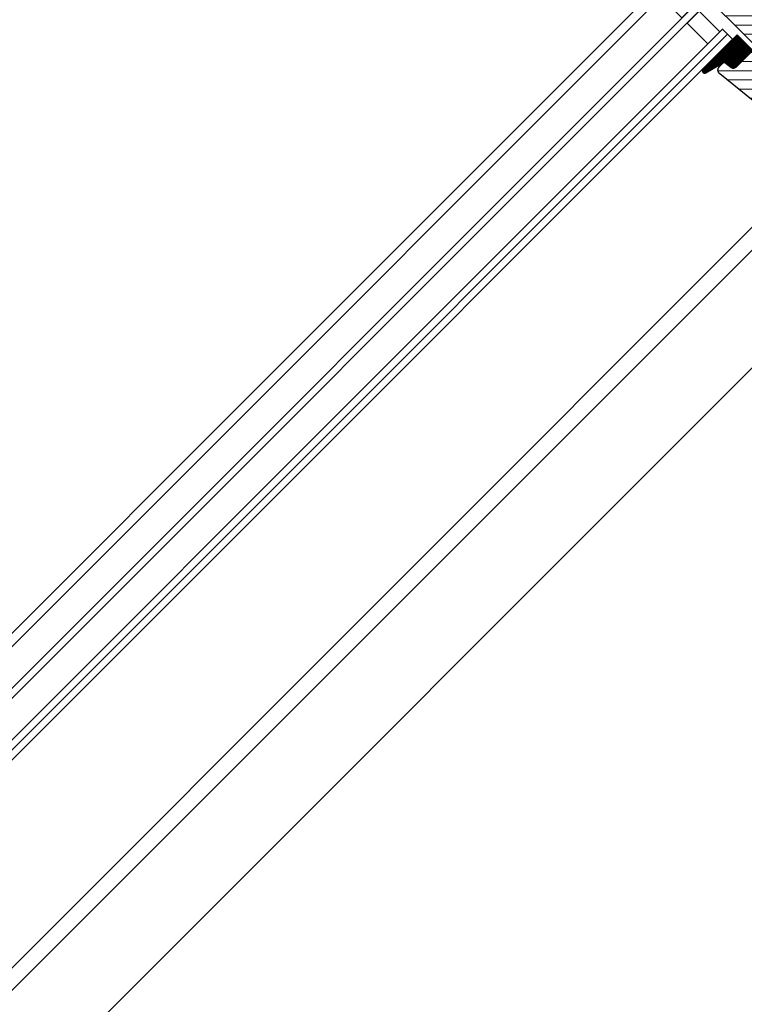
# Model space of a CAD drawing. Extents: x 16 to 3089, y -120 to 2034.
# Drawn here: x 2555 to 2853, y 1301 to 1705 of the extents above; entities that cross this region are included whole.
import ezdxf

# ---------------------------------------------------------------- set-up
doc = ezdxf.new("R2010")
doc.units = 0
doc.header["$LTSCALE"] = 10
doc.header["$MEASUREMENT"] = 0
doc.layers.get('0').update_dxf_attribs({"linetype": 'CONTINUOUS'})
for name, color, linetype in [('VELUX-STANDARD EINBAU', 10, 'CONTINUOUS'), ('VELUX-VERTIEFTER EINBAU', 160, 'CONTINUOUS'), ('VELUX_ABDECKBLECH', 4, 'CONTINUOUS'), ('VELUX_FENSTERGLAS', 7, 'CONTINUOUS'), ('VELUX_FENSTERRAHMEN', 2, 'CONTINUOUS')]:
    doc.layers.add(name, color=color, linetype=linetype)
doc.layers.add('VELUX_DICHTUNGEN', color=254, linetype='CONTINUOUS', lineweight=5)
doc.layers.add('VELUX_SCHRAFFUR', color=252, linetype='CONTINUOUS', lineweight=5)
pattern_1 = [(45, (-1402.792975269709, -1009.208750446799), (-0.1767766952966369, 0.1767766952966369), [])]

# ---------------------------------------------------------------- blocks, each defined once
blk = doc.blocks.new('GGL O')
at = {"layer": 'VELUX_DICHTUNGEN'}
h = blk.add_hatch(dxfattribs=at)
h.set_pattern_fill('ANSI31', color=256, scale=2, style=0)
h.set_pattern_definition(pattern_1)
h.paths.add_polyline_path([(-9, -31.80000000000064), (-13, -31.80000000000018), (-13, -38.58126525171151), (-9.785880273556321, -48.14525091833331, 0.8497457328401369), (-8.811928442493809, -47.98597235156217), (-11.34017918629797, -37.25226999217989, -0.5578057302503177), (-10.66384447768127, -36.73598961580367), (-9, -37.37300557935669)])
h = blk.add_hatch(dxfattribs=at)
h.set_pattern_fill('ANSI31', color=256, scale=2, style=0)
h.set_pattern_definition(pattern_1)
h.paths.add_polyline_path([(3.927323927618088, -39.93611730196881), (5.050228583374519, -39.94094684460378, 0.7811783471211712), (5.056679929811251, -38.44096071795821), (3.864181481112609, -38.43583185677653, 0.3304123723952301), (0.5440119049590049, -41.3245585541331), (-0.9579601925925089, -50.29998989105298), (2.242038115749892, -50.30000000000064), (3.30860327933351, -44.54532934235294), (1.525897365791934, -44.54532934235294), (2.01634506388912, -41.61452946544383, 0.0037759808486831), (2.008983306000112, -41.64682985929087), (2.023440307264536, -41.572129962924), (2.016345063889122, -41.61452946544382, -0.3194792302049478)])
h = blk.add_hatch(dxfattribs=at)
h.set_pattern_fill('ANSI31', color=256, scale=2, style=0)
h.set_pattern_definition(pattern_1)
edge = h.paths.add_edge_path()
edge.add_line((12.17495185295865, -45.59378856386365), (12.59441413486479, -45.78054520417277))
edge.add_arc((12.47239314194257, -46.05460884146578), 0.3000000000000127, -7.7500000000085265, 66.00000000006952, ccw=False)
edge.add_line((12.76965291115857, -46.09506412054793), (12.35836194108788, -49.11717301752492))
edge.add_line((12.35836194108788, -49.11717301752492), (12.35663457272426, -49.12287462992845))
edge.add_line((12.35663457272403, -49.12287462992845), (12.35404446598363, -49.13142624118586))
edge.add_line((12.35404446598386, -49.13142624118586), (12.35131655043733, -49.14043528697766))
edge.add_arc((12.064321286025, -49.05306413495987), 0.2999999999999985, 260.5000000000217, 343.06796169032964, ccw=False)
edge.add_line((12.01480700426691, -49.34894981542107), (11.028850951295, -49.18395735707713))
edge.add_line((11.02885095129477, -49.18395735707713), (6.405072625151433, -83.15883799863082))
edge.add_line((6.40507262515166, -83.15883799863082), (9.873103266005728, -83.6308162545888))
edge.add_line((9.873103266005728, -83.6308162545888), (14.99743861640718, -45.97791215388702))
edge.add_line((14.99743861640718, -45.97791215388702), (12.17495185295888, -45.59378856386365))
h = blk.add_hatch(dxfattribs=at)
h.set_pattern_fill('ANSI31', color=256, scale=2, style=0)
h.set_pattern_definition(pattern_1)
edge = h.paths.add_edge_path()
edge.add_arc((-103.3, -66.09999999999994), 0.3500000000001648, 4.6527e-12, 165.8883249857776)
edge.add_line((-103.6394378240202, -66.01466557772778), (-103.9409467063028, -67.21398838556661))
edge.add_arc((-103.6499999999999, -67.28713217608517), 0.2999999999998986, 165.8883249858517, 180.0000000000841)
edge.add_line((-103.9499999999998, -67.2871321760856), (-103.9499999999998, -70.29999999999995))
edge.add_arc((-102.4499999999998, -70.29999999999995), 1.5, 180, 270)
edge.add_line((-102.4499999999998, -71.79999999999995), (-102, -71.79999999999995))
edge.add_arc((-102, -72.29999999999995), 0.5, 0, 90, ccw=False)
edge.add_line((-101.5, -72.29999999999995), (-101.5, -73.60000000000014))
edge.add_arc((-101.9999999999999, -73.60000000000002), 0.4999999999998864, 269.999999999987, 359.999999999987, ccw=False)
edge.add_line((-102, -74.09999999999991), (-105.5999999999999, -74.09999999999968))
edge.add_arc((-105.5999999999999, -75.59999999999968), 1.5, 90, 180)
edge.add_line((-107.0999999999999, -75.59999999999968), (-107.0999999999999, -77.41286782391421))
edge.add_arc((-106.8, -77.41286782391465), 0.2999999999998977, 179.9999999999158, 194.1116750141483)
edge.add_line((-107.0909467063029, -77.48601161443321), (-106.7894378240198, -78.68533442227204))
edge.add_arc((-106.4499999999998, -78.59999999999987), 0.3499999999999347, 194.1116750142337, 359.999999999993)
edge.add_line((-106.0999999999999, -78.59999999999991), (-106.0999999999999, -75.59999999999968))
edge.add_arc((-105.5999999999999, -75.59999999999968), 0.5, 90, 180, ccw=False)
edge.add_line((-105.5999999999999, -75.09999999999968), (-101.9499999999998, -75.09999999999968))
edge.add_arc((-101.9499999999999, -76.0999999999998), 1.000000000000113, -6.480149750132114e-12, 89.99999999999352, ccw=False)
edge.add_line((-100.9499999999998, -76.09999999999991), (-100.9499999999998, -90.20000000000005))
edge.add_arc((-100.4499999999998, -90.20000000000005), 0.5, 180, 360)
edge.add_line((-99.94999999999983, -90.20000000000005), (-99.95000000000027, -76.2375930223468))
edge.add_arc((-99.45000000000005, -76.23759302234697), 0.5000000000002274, 74.99999999998539, 179.9999999999805, ccw=False)
edge.add_line((-99.3205904774486, -75.75463010920225), (-98.14118095489766, -76.07065193831545))
edge.add_arc((-98.40000000000018, -77.0365777646046), 1.000000000000074, 3.183231456205249e-12, 75.00000000000239, ccw=False)
edge.add_line((-97.40000000000009, -77.03657776460454), (-97.40000000000009, -80))
edge.add_arc((-96.9000000000001, -80), 0.5, 180, 360)
edge.add_line((-96.40000000000009, -80), (-96.40000000000009, -74.99461967078355))
edge.add_arc((-96.9000000000001, -74.99461967078378), 0.5, 2.60551e-11, 75.00000000000556)
edge.add_line((-96.77059047744888, -74.51165675763923), (-97.5223542864692, -74.31022225211314))
edge.add_arc((-97.6, -74.59999999999992), 0.3000000000000938, 74.99999999999348, 179.9999999999945)
edge.add_line((-97.90000000000009, -74.59999999999991), (-97.90000000000009, -74.70903238814753))
edge.add_arc((-98.20000000000022, -74.70903238814749), 0.3000000000001108, 254.99999999999682, 359.99999999999187, ccw=False)
edge.add_line((-98.277645713531, -74.99881013603431), (-100.1294095225512, -74.50263151883405))
edge.add_arc((-99.99999999999996, -74.01966860568947), 0.500000000000039, 180.0000000000033, 255.0000000000017, ccw=False)
edge.add_line((-100.5, -74.0196686056895), (-100.5, -72.18033139431031))
edge.add_arc((-100.0013731175635, -72.17927776414618), 0.4986279956288687, 104.8789305714285, 180.1210694285649, ccw=False)
edge.add_line((-100.1294095225512, -71.69736848116577), (-98.27764571353055, -71.20118986396572))
edge.add_arc((-98.19999999999997, -71.49096761185238), 0.2999999999998803, -2.4385826691286638e-11, 104.9999999999697, ccw=False)
edge.add_line((-97.90000000000009, -71.49096761185251), (-97.90000000000009, -71.59999999999968))
edge.add_arc((-97.5999999999999, -71.59999999999977), 0.3000000000001819, 179.9999999999837, 284.9999999999852)
edge.add_line((-97.5223542864692, -71.88977774788668), (-96.77059047744842, -71.68834324236082))
edge.add_arc((-96.89999999999995, -71.2053803292165), 0.4999999999998618, 285.0000000000358, 360.000000000026)
edge.add_line((-96.40000000000009, -71.20538032921627), (-96.39999999999965, -70.3144127173639))
edge.add_arc((-96.89999999999995, -70.31441271736395), 0.5000000000003127, 6.5138e-12, 105.0000000000017)
edge.add_line((-97.0294095225513, -69.8314498042191), (-100.5805047891281, -70.7829629131445))
edge.add_arc((-100.7099143116793, -70.30000000000017), 0.4999999999997873, 269.99999999999676, 284.9999999999976, ccw=False)
edge.add_line((-100.7099143116793, -70.79999999999995), (-102.4499999999998, -70.79999999999995))
edge.add_arc((-102.4499999999998, -70.29999999999995), 0.5, 180, 270, ccw=False)
edge.add_line((-102.9499999999998, -70.29999999999995), (-102.9499999999998, -66.09999999999991))
h = blk.add_hatch(dxfattribs=at)
h.set_pattern_fill('ANSI31', color=256, scale=2, style=0)
h.set_pattern_definition(pattern_1)
edge = h.paths.add_edge_path(flags=16)
edge.add_arc((-94.55260819485792, -69.33162510173374), 0.3103263485702994, 270.64284277254205, 330.64284277254194, ccw=False)
edge.add_line((-94.54912649225025, -69.64193191822983), (-95.23422317852554, -69.97894139008304))
edge.add_arc((-95.14594307443751, -70.15840342847083), 0.2000000000002467, 116.1932740388498, 225.8862255004684)
edge.add_arc((-96.39889683311512, -71.45072957871824), 1.599999999999084, 1.7280399333685637e-11, 45.88622550052622, ccw=False)
edge.add_line((-94.79889683311602, -71.45072957871776), (-94.79889683311602, -71.480285787203))
edge.add_arc((-96.3988968331156, -71.48028578720354), 1.599999999999567, -67.82228357899652, 1.9326762412674725e-11, ccw=False)
edge.add_line((-95.79492776595406, -72.96191373169927), (-96.13367441976563, -73.10000001798085))
edge.add_line((-96.13367441976563, -73.10000001798085), (-95.79492776595453, -73.2380863042622))
edge.add_arc((-96.39889683311566, -74.71971424875815), 1.599999999999623, -3.126388037344441e-12, 67.82228357901289, ccw=False)
edge.add_line((-94.79889683311602, -74.71971424875824), (-94.79889683311602, -74.7492704572428))
edge.add_arc((-96.39889683311672, -74.74927045724235), 1.600000000000676, 314.11377449947537, 359.99999999998374, ccw=False)
edge.add_arc((-95.14594307443866, -76.04159660748967), 0.1999999999989125, 134.1137744996264, 185.0939955782257)
edge.add_line((-95.34515314959572, -76.05935459035618), (-95.33831640129074, -80.21770689189816))
edge.add_arc((-96.63831464430407, -80.21984421940996), 1.300000000002557, -30.000000000073385, 0.09419992387188358, ccw=False)
edge.add_line((-95.51248161938292, -80.8698442194127), (-96.3381824546691, -82.30000001798066))
edge.add_line((-96.3381824546691, -82.30000001798066), (-96.3381824546691, -84.2851441773314))
edge.add_arc((-95.73818245466894, -84.28514417733128), 0.6000000000001507, 180.0000000000122, 262.2222698617926)
edge.add_line((-95.8193807402281, -84.87962448686426), (-95.20844621001741, -84.96307020516065))
edge.add_arc((-93.91190502465562, -85.05783810405032), 1.299999999999752, 170.0000000000943, 175.8195220554367, ccw=False)
edge.add_line((-95.19215510357161, -84.83209547308547), (-94.41210645880255, -80.40821977558925))
edge.add_arc((-93.13185637988711, -80.63396240655565), 1.299999999999472, 61.570270610055275, 170.0000000000235, ccw=False)
edge.add_arc((-91.68686631988469, -77.96482038461224), 1.735179633368214, 241.5702706100729, 265.1038252540845)
edge.add_line((-91.83496460203015, -79.6936683417448), (-90.38601648187432, -79.19717097049397))
edge.add_line((-90.38601648187432, -79.19717097049397), (-89.81707156298762, -78.73042362406864))
edge.add_line((-89.81707156298762, -78.73042362406864), (-89.80427678705927, -78.70333837150702))
edge.add_line((-89.80427678705927, -78.70333837150702), (-89.78985878886716, -78.62585700260047))
edge.add_line((-89.78985878886716, -78.62585700260047), (-89.80571137280639, -78.49423347183188))
edge.add_line((-89.80571137280639, -78.49423347183188), (-90.00458310314707, -78.16995527292465))
edge.add_line((-90.00458310314707, -78.16995527292465), (-90.21729415104619, -77.90791999547787))
edge.add_line((-90.21729415104619, -77.90791999547787), (-90.6899193712029, -77.56697152508491))
edge.add_line((-90.6899193712029, -77.56697152508491), (-91.4447212785335, -76.89236176721056))
edge.add_line((-91.4447212785335, -76.89236176721056), (-92.02050254180676, -75.99927180260693))
edge.add_line((-92.02050254180676, -75.99927180260693), (-92.3804877463026, -74.44150744129456))
edge.add_line((-92.3804877463026, -74.44150744129456), (-92.37660017347525, -73.99372175390931))
edge.add_line((-92.37660017347525, -73.99372175390931), (-92.1836488534318, -72.38125116253377))
edge.add_line((-92.1836488534318, -72.38125116253377), (-92.04723131386208, -70.84363219967008))
edge.add_line((-92.04723131386208, -70.84363219967008), (-91.89059278963123, -69.64369034973038))
edge.add_line((-91.89059278963123, -69.64369034973038), (-90.99901188800823, -68.51437143453518))
edge.add_arc((-90.62916524039287, -67.63310560451062), 0.9557279978744988, 247.2333470491398, 312.0403696939271)
edge.add_arc((-88.45767126386585, -65.1283183725076), 3.560755763907687, 222.6982997641907, 244.5259900681271, ccw=False)
edge.add_arc((-91.1239180466596, -67.58851360331553), 0.0671130981720975, 42.69829976410799, 107.2296450081402)
edge.add_arc((-94.89568105021415, -55.42619638396615), 12.66662776219824, 281.64929427108854, 287.22964500807166, ccw=False)
edge.add_line((-92.33802769919112, -67.83191555707708), (-92.85384788279816, -68.05688080883033))
edge.add_line((-92.85384788279816, -68.05688080883033), (-93.45227791181924, -68.59377714664105))
edge.add_line((-93.45227791181924, -68.59377714664105), (-93.92668176560392, -69.16526716771568))
edge.add_line((-93.92668176560392, -69.16526716771568), (-93.93316199427227, -69.1715856221224))
edge.add_arc((-94.21924752095207, -69.0910403444632), 0.2972077898185825, 284.27582480034596, 344.2758248003461, ccw=False)
edge.add_line((-94.14595901421988, -69.37907031705254), (-94.2203649032781, -69.45161871644268))
edge.add_line((-94.2203649032781, -69.45161871644268), (-94.28213375750101, -69.48376326707512))
edge = h.paths.add_edge_path()
edge.add_arc((-95.43192753312998, -67.84731153435386), 1.000000000000373, 296.1932740388532, 320.3033417208629, ccw=False)
edge.add_line((-94.99052701269011, -68.74462172629205), (-95.6756236989654, -69.08163119814526))
edge.add_arc((-95.14594307443777, -70.15840342847078), 1.200000000000069, 116.1932740388497, 225.8862255005027)
edge.add_arc((-96.39889683311597, -71.45072957871854), 0.5999999999999398, 3.12070369545836e-11, 45.88622550053782, ccw=False)
edge.add_line((-95.79889683311605, -71.45072957871821), (-95.79889683311605, -71.480285787203))
edge.add_arc((-96.39889683311588, -71.48028578720313), 0.5999999999998522, -67.8222835789959, 1.2221335055073723e-11, ccw=False)
edge.add_line((-96.1724084329303, -72.03589626638905), (-97.34594307443741, -72.51427454303096))
edge.add_line((-97.34594307443741, -72.51427454303096), (-98.45536685526076, -72.51691413006347))
edge.add_arc((-98.47280128397679, -72.31767547744984), 0.1999999999998727, 148.8753121000878, 275.00094328866027, ccw=False)
edge.add_line((-98.6440101716935, -72.21429503071658), (-98.13538184304343, -71.45195304863591))
edge.add_arc((-98.30659073076, -71.34857260190277), 0.1999999999997255, 328.8753121000989, 504.013856340143)
edge.add_line((-98.46842255475394, -71.23105468521476), (-99.23799731751205, -72.0171512151012))
edge.add_arc((-98.20000000000024, -73.10000003596141), 1.500000000000027, 133.7884935162085, 179.9999993131842)
edge.add_arc((-98.20000000000053, -73.09999999999971), 1.499999999999744, 180.0000006868201, 226.2115064837963)
edge.add_line((-99.23799731751205, -74.1828488208598), (-98.4684225547544, -74.96894535074648))
edge.add_arc((-98.30659073076, -74.85142743405845), 0.2000000000001151, 215.9861436597838, 391.1246878998304)
edge.add_line((-98.13538184304299, -74.74804698732532), (-98.64401017169394, -73.98570500524465))
edge.add_arc((-98.47280128397679, -73.88232455851164), 0.200000000000146, 84.99905671121599, 211.1246878997856, ccw=False)
edge.add_line((-98.45536685526031, -73.68308590589776), (-97.34594307443741, -73.68572549293026))
edge.add_line((-97.34594307443741, -73.68572549293026), (-96.17240843293075, -74.1641037695722))
edge.add_arc((-96.39889683311611, -74.71971424875844), 0.6000000000000748, 1.8985701899509877e-11, 67.8222835790279, ccw=False)
edge.add_line((-95.79889683311605, -74.71971424875824), (-95.79889683311605, -74.7492704572428))
edge.add_arc((-96.39889683311624, -74.74927045724259), 0.6000000000002075, 314.11377449947315, 359.99999999997965, ccw=False)
edge.add_arc((-95.145943074438, -76.04159660749029), 1.199999999999788, 134.1137744994957, 182.1348182381497)
edge.add_line((-96.3451102038025, -76.08629779149214), (-96.3383150497607, -80.21935098998529))
edge.add_arc((-96.63831464430162, -80.21984421941093), 0.2999999999999723, -30.000000000091973, 0.09419992384147235, ccw=False)
edge.add_line((-96.37850702316653, -80.36984421941133), (-97.21760531807513, -81.82320509873738))
edge.add_arc((-96.43818245466903, -82.27320509873734), 0.9000000000000616, 150.0000000000062, 180.0000000000063)
edge.add_line((-97.3381824546691, -82.27320509873744), (-97.3381824546691, -84.2851441773314))
edge.add_arc((-95.73818245466914, -84.28514417733159), 1.599999999999951, 179.9999999999928, 262.2222698617849)
edge.add_line((-95.95471121616038, -85.87042500275243), (-89.69213017731909, -86.72581219619633))
edge.add_arc((-89.63753098530793, -86.43082248750856), 0.2999999999999227, 259.5138810645874, 445.1550346420331)
edge.add_line((-89.61219302771359, -86.13189442274233), (-93.96474116822492, -85.3531486895936))
edge.add_arc((-93.9119050246557, -85.05783810405237), 0.2999999999999392, 169.9999999999943, 259.8561303754012, ccw=False)
edge.add_line((-94.2073473505593, -85.00574365075227), (-93.42729870579024, -80.58186795325628))
edge.add_arc((-93.13185637988676, -80.63396240655615), 0.2999999999997842, 61.57027061009609, 170.0000000000328, ccw=False)
edge.add_arc((-91.68686631988444, -77.96482038461231), 2.735179633368219, 241.5702706100681, 270.0000000000029)
edge.add_line((-91.6868663198843, -80.70000001798053), (-89.89121975417947, -80.08470276394746))
edge.add_line((-89.89121975417947, -80.08470276394746), (-89.18281931721685, -79.50354980312))
edge.add_arc((-89.81707156298793, -78.73042362406858), 1.000000000000159, 309.3645469721673, 334.71446396907)
edge.add_line((-88.91288115825728, -79.1575532437314), (-88.84482300442276, -79.01348098362837))
edge.add_line((-88.84482300442276, -79.01348098362837), (-88.77872669881117, -78.65828380783773))
edge.add_line((-88.77872669881117, -78.65828380783773), (-88.8396836797383, -78.15215981660754))
edge.add_line((-88.8396836797383, -78.15215981660754), (-88.90645986244726, -78.04773877505522))
edge.add_line((-88.90645986244726, -78.04773877505522), (-89.18661200932048, -77.59092556458766))
edge.add_line((-89.18661200932048, -77.59092556458766), (-89.52457485687864, -77.17459463396017))
edge.add_line((-89.52457485687864, -77.17459463396017), (-90.06249197481293, -76.78654505315922))
edge.add_line((-90.06249197481293, -76.78654505315922), (-90.67751679956108, -76.23686209120524))
edge.add_line((-90.67751679956108, -76.23686209120524), (-91.0854722972058, -75.60408540291883))
edge.add_line((-91.0854722972058, -75.60408540291883), (-91.3794971819134, -74.33175120413375))
edge.add_line((-91.3794971819134, -74.33175120413375), (-91.37711762222807, -74.05766430808944))
edge.add_line((-91.37711762222807, -74.05766430808944), (-91.18891392357045, -72.48486900819171))
edge.add_line((-91.18891392357045, -72.48486900819171), (-91.05296972276619, -70.95258524389442))
edge.add_line((-91.05296972276619, -70.95258524389442), (-90.93472416945905, -70.0467557956215))
edge.add_line((-90.93472416945905, -70.0467557956215), (-90.57255424955792, -69.58801409274906))
edge.add_arc((-90.62916524039241, -67.63310560451077), 1.955727997874288, 271.6587296290826, 330.3051319869747)
edge.add_arc((-89.69378150002322, -68.28098887743926), 0.828223696554356, 337.2001981813203, 432.568082342825)
edge.add_arc((-88.45767126386174, -65.12831837251031), 2.560755763909007, 222.698299764112, 247.30518482749181, ccw=False)
edge.add_arc((-91.12391804665987, -67.58851360331553), 1.067113098172172, 42.69829976410774, 107.2296450080768)
edge.add_arc((-94.89568105021556, -55.42619638396868), 11.6666277621961, 281.14725328937243, 287.22964500808047, ccw=False)
edge.add_line((-92.64015792803411, -66.87271632615852), (-93.40153236301421, -67.20477543684704))
edge.add_line((-93.40153236301421, -67.20477543684704), (-94.17477796905543, -67.89851190390027))
edge.add_line((-94.17477796905543, -67.89851190390027), (-94.662490723877, -68.48603447629921))
edge.add_line((-94.662490723877, -68.48603447629921), (-94.8128567769081, -68.63264674863603))
edge.add_line((-94.8128567769081, -68.63264674863603), (-95.6756236989654, -69.08163119814526))
h = blk.add_hatch(dxfattribs=at)
h.set_pattern_fill('ANSI31', color=256, scale=2, style=0)
h.set_pattern_definition(pattern_1)
edge = h.paths.add_edge_path()
edge.add_arc((-46.40000000000056, -97.7031893813372), 1.500000000000476, 275.9999999999982, 359.9999999999864)
edge.add_line((-44.90000000000009, -97.70318938133755), (-44.90000000000009, -88.01562648472668))
edge.add_line((-44.90000000000009, -88.01562648472668), (-53.89912429495189, -88.01562648472668))
edge.add_line((-53.89912429495189, -88.01562648472668), (-53.89984517949187, -108.1813577447855))
edge.add_arc((-52.88583328248081, -107.8473545949919), 1.067603967467324, 198.2312525006391, 337.4293997824795)
edge.add_line((-51.90000000000009, -108.2571240063751), (-49.6988673657388, -99.54939105151438))
edge.add_line((-49.6988673657388, -99.54939105151438), (-46.24320730509907, -99.19497222439009))
h = blk.add_hatch(dxfattribs=at)
h.set_pattern_fill('ANSI31', color=256, scale=2, style=0)
h.set_pattern_definition(pattern_1)
h.paths.add_polyline_path([(-94.44027510935346, -95.59469078149255, 0.2599237324859779), (-96.05269766990887, -96.86983580221045, 0.0163758351445708), (-96.1801595350953, -97.30365886448205, 0.4503934376722623), (-94.22214242385463, -99.78577182221466), (-90.90000000000055, -100.3614324575367), (-90.90000000000055, -95.12016395189471)])
at = {"layer": 'VELUX_SCHRAFFUR'}
h = blk.add_hatch(dxfattribs=at)
h.set_pattern_fill('ANSI31', color=256, scale=30, style=0)
h.set_pattern_definition([(45, (-1402.792975269709, -1009.208750446799), (-2.651650429449552, 2.651650429449553), [])])
h.paths.add_polyline_path([(-9, -31.80000000000018), (-9, -38.79999999999995, 0.4142135623730951), (-7.5, -40.30000000000041), (-3.15344979769452, -40.29999999999995, 0.3178372451958626), (-1.739236235320959, -39.30000000000007, -0.3178372451956802), (-0.3250226729487622, -38.30000000000041), (45.50000068545341, -38.30006599426292, 0.4141928990271386), (47, -36.80005550384545), (47, -30.00000000000023), (35, -30.00000000000034), (35, -17.50000000000023), (42, -17.50000000000034), (49.29999999999996, -7.074519550782724), (49.30000000000018, -2.000000000000113), (47.29999999999972, -3.411e-13), (30.89999999999964, -2.274e-13), (30.39999999999964, -0.5000000000003411), (30.39999999999987, -5.000000000000113), (28, -5.000000000000227), (28, -0.4999999999998864), (27.5, -3.411e-13), (-79.40000000000055, -2.274e-13, 0.4142135623730951), (-80.90000000000055, -1.500000000000227), (-80.90000000000055, -14.10000000000013, 0.4142135623730951), (-79.40000000000055, -15.60000000000013), (-63.2201031266759, -15.60000000000013, -0.3321711778512594), (-61.78187352437362, -16.67397698294439), (-60.01879716643452, -22.62602301705624, 0.3321711778512594), (-58.58056756413134, -23.70000000000004), (-28.69999999999982, -23.70000000000004, -0.4142135623730951), (-27.19999999999982, -25.20000000000005), (-27.19999999999982, -38.79999999999995, 0.4142135623730951), (-25.69999999999982, -40.29999999999995), (-15.60000000000036, -40.30000000000041, 0.198912367379658), (-14.53933982822036, -39.86066017177996), (-13.43933982822, -38.76066017178004, 0.198912367379658), (-13, -37.70000000000005), (-13, -31.80000000000041)])
h.paths.add_polyline_path([(24.47030539274465, -43.87433793891739, 0.1333932904727437), (23.44764690981083, -43.44910284040383, 0.1489792421086226), (17.46255098373308, -44.50412332431187), (15.25622591376304, -45.62830209732112), (10.35951029683906, -81.60868802557445), (10.24037119001173, -84.591381549836), (16.55616223812103, -86.85898065567096), (16.14792098017096, -88.13429838483842, 0.7052354786386358), (17.645268910514, -89.27762984198625, 0.0409384994493958), (25.16987608195541, -83.30072488721078, 0.1640745662553295), (31.84844562906346, -72.22189557025763, 0.0968642472464064), (31.9261075169934, -57.51532900577217, 0.1596307564850804)])
h = blk.add_hatch(dxfattribs=at)
h.set_pattern_fill('ANSI32', color=256, scale=20, style=0)
h.set_pattern_definition([(45, (-1388.258579052825, -989.4744010112713), (-5.303300858899105, 5.303300858899106), []), (45, (-1384.723045152826, -989.4744010112713), (-5.303300858899105, 5.303300858899106), [])])
h.paths.add_polyline_path([(12.01480700426691, -49.34894981542107), (5.14653217693869, -48.19959478592771, 0.4116598904954338), (4.571604497502494, -48.60591349786269), (4.065945499939545, -51.47364817766773, -0.3639702342662047), (3.081137746927262, -52.30000000000086), (-3.32045729946185, -52.30000000000086), (-3.487317881856597, -53.29711952210186), (-5.937962423443877, -67.94159384361205), (-6.433029828376675, -70.90000000000077), (7.716525427293161, -73.52246505729227), (6.916628027623575, -79.40000000000077), (6.600000000000363, -79.40000000000077, -0.4142135623730951), (6.300000000000181, -79.10000000000059), (6.300000000000181, -75.40000000000083, 0.414213562373095), (5.300000000000125, -74.40000000000077), (-2.799999999999727, -74.40000000000077), (-3.238763533554871, -76.65724269861364, -0.3590366865769449), (-3.533251688589276, -76.90000000000077), (-5, -76.90000000000077, -0.4142135623731535), (-5.300000000000181, -76.60000000000053), (-5.299999999999727, -74.40000000000077), (-11.50018177783455, -74.40000001652673, -0.4142135623732215), (-12.50000001652459, -73.40018177783669), (-12.49999999999954, -71.215175275516), (-9, -50.30000000000086), (-9, -48.37674165276588, -0.520692646337445), (-9.785880273556321, -48.14525091833331), (-13, -38.58126525171152), (-13, -31.80000000000018), (-9, -31.80000000000064), (-9, -37.37300557935669), (-10.66384447768127, -36.73598961580367, 0.5578057302503154), (-11.34017918629797, -37.25226999217989), (-9, -47.18751352563913), (-9, -43.10000000000082, -0.4142135623730839), (-8.700000000000056, -42.80000000000086), (-2.799999999999852, -42.80000000000064, -0.4142135623731064), (-2.5, -43.10000000000047), (-2.5, -44.00000000000068, 0.4142135623731303), (-2.199999999999782, -44.30000000000086), (-0.3082805420439914, -44.30000000000063, -0.4636543050348722), (-0.0123948615828491, -44.64951428175877), (-0.957961884250835, -50.30000000000064), (2.242038115749437, -50.30000000000064), (3.308603279333031, -44.54532934235307, -0.3615015149382297), (3.603579751602332, -44.30000000000063), (5.650492633736062, -44.30000000000086, 0.3615015149382013), (5.94546910600547, -44.05467065764836), (6.087467116951751, -43.28851795086873, -0.4850348129675738), (6.504464582143503, -43.06912497122355), (12.59441413486518, -45.78054520417284, -0.3333828078898378), (12.76965291115858, -46.09506412054763), (12.35836184577283, -49.11717371789041), (12.35749815572717, -49.12002415769371), (12.35231826339213, -49.13712747744307), (12.35145369068522, -49.13998353552215, -0.3771612546049571)])
at = {"layer": 'VELUX_SCHRAFFUR', "linetype": 'Continuous', "lineweight": 0}
h = blk.add_hatch(dxfattribs=at)
h.set_pattern_fill('AR-HBONE', color=256, scale=0.75, angle=90.00000000000018, style=0)
h.set_pattern_definition([(135.0000000000002, (-1388.258579052825, -989.4744010112713), (-4.242640687119284, -1.45e-14), [9, -3]), (225.0000000000002, (-1390.379899396575, -987.3530806675215), (-4.242640687119284, -1.45e-14), [9, -3])])
edge = h.paths.add_edge_path(flags=0)
edge.add_line((-94.40890398216287, -54.70000000000016), (-89.20000000000049, -54.70000000000016))
edge.add_line((-89.20000000000071, -54.70000000000016), (-89.20000000000071, -63.70000000000016))
edge.add_arc((-88.20000000000073, -63.70000000000016), 1, 180, 270.0000000000008)
edge.add_line((-88.20000000000073, -64.70000000000027), (-81.20000000000073, -64.70000000000027))
edge.add_line((-81.20000000000073, -64.70000000000027), (-35.44384057863795, -63.58745234489958))
edge.add_arc((-36.35044188006714, -64.00944059147355), 1, 24.96017758544993, 55.84560488137688)
edge.add_line((-35.78901699939343, -63.18191288597915), (-64.2000000000005, -43.90686912003684))
edge.add_arc((-77.9060453821271, -61.1157133573206), 21.99999999999999, 51.46430603726475, 150.2930611620881)
edge.add_arc((-94.40890398216287, -51.70000000000027), 3, 150.2930611620861, 270.0000000000008)
at = {"layer": 'VELUX_SCHRAFFUR'}
h = blk.add_hatch(dxfattribs=at)
h.set_pattern_fill('ANSI31', color=256, scale=30, style=0)
h.set_pattern_definition([(45, (-1388.258579052825, -989.4744010112713), (-2.651650429449552, 2.651650429449553), [])])
edge = h.paths.add_edge_path(flags=0)
edge.add_line((-78.40000000000055, -85.89999999999941), (-46.40000000000054, -85.89999999999941))
edge.add_arc((-46.400000000001, -87.39999999999941), 1.49999999999999, -7.958078640513122e-13, 89.9999999999992, ccw=False)
edge.add_line((-44.900000000001, -87.39999999999941), (-44.900000000001, -97.70318938133778))
edge.add_arc((-46.400000000001, -97.70318938133778), 1.50000000000001, 275.99999999999955, 360, ccw=False)
edge.add_line((-46.24320730509952, -99.19497222439009), (-49.00452846326857, -99.48519877304238))
edge.add_arc((-48.900000000001, -100.4797206684109), 0.9999999999999918, 95.9999999999987, 180)
edge.add_line((-49.900000000001, -100.4797206684109), (-49.900000000001, -102.3856329922721))
edge.add_arc((-47.900000000001, -102.3856329922721), 2, 180, 275.9999999999993)
edge.add_line((-47.69094307346541, -104.3746767830087), (4.956792694895511, -98.84117677660629))
edge.add_arc((4.799999999993815, -97.34939393355376), 1.5, 276.0000000000025, 360.0000000000008)
edge.add_line((6.299999999993815, -97.34939393355376), (6.299999999993815, -75.90000000000055))
edge.add_arc((4.799999999993815, -75.9000000000003), 1.5, 0, 90)
edge.add_line((4.799999999993815, -74.40000000000032), (-2.600000000000591, -74.40000000000032))
edge.add_line((-2.600000000000818, -74.40000000000032), (-2.600000000000818, -78.4000000000003))
edge.add_line((-2.600000000000818, -78.4000000000003), (-5.500000000000682, -78.4000000000003))
edge.add_line((-5.500000000000454, -78.4000000000003), (-5.500000000000454, -74.40000000000032))
edge.add_line((-5.500000000000454, -74.40000000000032), (-12.20000000000595, -74.40000000000032))
edge.add_arc((-12.20000000000618, -73.4000000000003), 1, 180, 270, ccw=False)
edge.add_line((-13.20000000000618, -73.4000000000003), (-13.20000000000618, -72.96894225323945))
edge.add_arc((-14.20000000000618, -72.96894225323945), 1, 0, 86.0000000000007)
edge.add_line((-14.13024352626189, -71.97137820297962), (-76.6438642889434, -67.60000000000036))
edge.add_line((-76.6438642889434, -67.60000000000014), (-78.40000000000077, -67.60000000000014))
edge.add_arc((-78.40000000000055, -69.10000000000014), 1.5, 90, 180)
edge.add_line((-79.90000000000055, -69.10000000000014), (-79.90000000000055, -84.39999999999964))
edge.add_arc((-78.40000000000055, -84.3999999999994), 1.5, 180, 270.0000000000008)
at = {"layer": 'VELUX-STANDARD EINBAU'}
for p, q in [((0, -6.5), (0, 6.5)), ((-6.5, 0), (6.5, 0))]:
    blk.add_line(p, q, dxfattribs=at)
blk.add_circle((0, 0), 4, dxfattribs=at)
at = {"layer": 'VELUX-VERTIEFTER EINBAU'}
for p, q in [((-40, -6.5), (-40, 6.5)), ((-46.5, 0), (-33.5, 0))]:
    blk.add_line(p, q, dxfattribs=at)
blk.add_circle((-40, 0), 4, dxfattribs=at)
at = {"layer": 'VELUX_ABDECKBLECH', "const_width": 1}
for points in [[(-110.5999999999999, -99.79999999999995), (-107.4499999999998, -99.79999999999995, -0.9999999999999998), (-107.4499999999998, -104.5), (-116.9499999999998, -104.5, -0.4142135623730951), (-120.5999999999999, -100.8499999999997), (-120.5999999999999, -79.59999999999968, -0.0410602602439474), (-119.2557804043185, -63.25873343908506), (-114.0701632939354, -31.95203508766554, 0.4142135623730951), (-115.3048810015862, -30.22707938318695), (-118.8013372310597, -29.64792909893345, -0.3669129506232696), (-120.5999999999999, -27.52682982024067), (-120.5999999999999, -17.02789239608978, -0.1539147210598173), (-120.2111768952213, -15.79470305793506), (-112.4893635089138, -4.766810661845056, -0.2446984432290465), (-110.7281866136923, -3.849999999999681), (-82.55000000000018, -3.849999999999681, 0.4142135623730951), (-81.55000000000018, -2.849999999999909), (-81.55000000000018, 9.350000000000136, 0.4142135623730951), (-82.55000000000018, 10.35000000000013), (-94.55000000000017, 10.35000000000013, 0.6681786379192698), (-95.04497474683104, 9.155025253169242), (-90.84956890143258, 4.959619407771469)], [(-93.59641801169255, -100.0999678805649), (-92.4192519758626, -101.9477484288793, -0.9221021793058859), (-94.64394130695064, -103.6328057805474, -0.3630760997717081), (-94.93361244822381, -94.77773820311245, 0.2111672367307181), (-94.71559508396422, -93.91539816995078), (-95.36739209716733, -90.08588636639458, -0.464499542472189), (-93.10000000000036, -87.39996788056465), (-82.20000000000027, -87.3999678805651, 0.4142135623731375), (-81.10000000000036, -86.29996788056519), (-81.10000000000036, -72.09996788056492, 0.4142135623731858), (-82.20000000000027, -70.99996788056546), (-90, -70.99996788056546, 0.4142135623729049), (-90.69999999999982, -71.69996788056483), (-90.70000000000026, -73.79996788056474)]]:
    blk.add_lwpolyline(points, format="xyb", dxfattribs=at)
at = {"layer": 'VELUX_DICHTUNGEN'}
for points in [[(-13.01192844249408, -38.54577078891976), (-9.785880273556359, -48.14525091833321, 0.8497457328402376), (-8.811928442493809, -47.98597235156217), (-11.34017918629797, -37.25226999217989, -0.557805730250278), (-10.66384447768132, -36.73598961580365), (-9, -37.37300557935669), (-9, -31.80000000000064), (-13, -31.80000000000018), (-13, -38.5812652517111)], [(12.35145532267052, -49.13997814418576), (12.35231826339213, -49.13712747744307), (12.35318131116355, -49.13427684310841), (12.35404446598386, -49.13142624118586), (12.35490772785124, -49.12857567167861), (12.35577109676524, -49.12572513459167), (12.35663457272403, -49.12287462992845), (12.35749815572717, -49.12002415769371), (12.35836184577283, -49.11717371789041), (12.35749815572717, -49.12002415769371), (12.35663457272449, -49.12287462992845), (12.35577109676524, -49.12572513459167), (12.35490772785124, -49.12857567167861), (12.35404446598386, -49.13142624118586), (12.35318131116355, -49.13427684310841), (12.35231826339213, -49.13712747744307), (12.35145532267052, -49.13997814418576, -0.3771666164611826), (12.01480700426691, -49.34894981542107), (5.146532176938762, -48.19959478592773, 0.4116598904956324), (4.571604497502448, -48.60591349786296), (4.065945499939516, -51.47364817766789, -0.3639702342661775), (3.081137746927197, -52.30000000000086), (-3.32045729946185, -52.30000000000086), (-3.487317881856597, -53.29711952210186), (-5.937962423443877, -67.94159384361205), (-6.433029828376675, -70.90000000000077), (7.716525427293163, -73.52246505729227), (6.916628027623573, -79.40000000000077), (6.600000000000363, -79.40000000000077, -0.4142135623730951), (6.300000000000181, -79.10000000000059), (6.300000000000181, -75.40000000000077, 0.4142135623730617), (5.300000000000181, -74.40000000000077), (-2.799999999999727, -74.40000000000077), (-3.238763533554902, -76.6572426986138, -0.3590366865767069), (-3.533251688589189, -76.90000000000077), (-5, -76.90000000000077, -0.4142135623730951), (-5.300000000000181, -76.60000000000059), (-5.299999999999727, -74.40000000000077), (-11.50000000000045, -74.40000000000214, -0.4143200687329355), (-12.5, -73.40000000000077), (-12.49999999999954, -71.215175275516), (-9, -50.30000000000086), (-9, -43.10000000000059, -0.4142135623730951), (-8.699999999999818, -42.80000000000086), (-2.799999999999727, -42.80000000000064, -0.4142135623730951), (-2.5, -43.10000000000059), (-2.5, -44.00000000000068, 0.4142135623730951), (-2.199999999999818, -44.30000000000086), (-0.3082805420440309, -44.30000000000063, -0.4636543050348221), (-0.012394861582834, -44.64951428175868), (-0.9579618842508352, -50.30000000000064), (2.242038115749437, -50.30000000000064), (3.308603279333055, -44.54532934235294, -0.3615015149381779), (3.60357975160241, -44.30000000000063), (5.650492633736121, -44.30000000000086, 0.3615015149381779), (5.945469106005475, -44.05467065764833), (6.087467116951756, -43.28851795086871, -0.4850348129676004), (6.504464582143555, -43.06912497122357), (12.59441413486502, -45.78054520417277, -0.3333828078900729), (12.76965291115857, -46.0950641205477), (12.35836184577283, -49.11717371789041)], [(-94.662490723877, -68.48603447629921, -0.105589826071028), (-94.99052701269011, -68.74462172629205), (-95.6756236989654, -69.08163119814526, 0.5188654248462075), (-95.98124558022346, -71.01995419530249, -0.2029353678368259), (-95.79889683311605, -71.45072957871821), (-95.79889683311605, -71.480285787203, -0.3048829672885948), (-96.1724084329303, -72.03589626638905), (-97.34594307443741, -72.51427454303096), (-98.45536685526076, -72.51691413006347, -0.6135550622954156), (-98.6440101716935, -72.21429503071658), (-98.13538184304343, -71.45195304863591, 0.9584509069845735), (-98.46842255475394, -71.23105468521476), (-99.23799731751205, -72.0171512151012, 0.2044135484478197), (-99.70000000000027, -73.10000001798062, 0.2044135484478224), (-99.23799731751205, -74.1828488208598), (-98.4684225547544, -74.96894535074648, 0.9584509069845774), (-98.13538184304299, -74.74804698732532), (-98.64401017169394, -73.98570500524465, -0.6135550622954156), (-98.45536685526031, -73.68308590589776), (-97.34594307443741, -73.68572549293026), (-96.17240843293075, -74.1641037695722, -0.3048829672885949), (-95.79889683311605, -74.71971424875824), (-95.79889683311605, -74.7492704572428, -0.2029353678368261), (-95.98124558022346, -75.18004584065875, 0.2126525326579159), (-96.3451102038025, -76.08629779149214), (-96.3383150497607, -80.21935098998529, -0.1320706689826193), (-96.37850702316653, -80.36984421941133), (-97.21760531807513, -81.82320509873738, 0.1316524975873965), (-97.3381824546691, -82.27320509873744), (-97.3381824546691, -84.2851441773314, 0.3749904890619982), (-95.95471121616038, -85.87042500275243), (-89.69213017731909, -86.72581219619633, 1.050481097581479), (-89.61219302771359, -86.13189442274233), (-93.96474116822492, -85.3531486895936, -0.413478298986568), (-94.2073473505593, -85.00574365075227), (-93.42729870579024, -80.58186795325628, -0.5118895519336677), (-92.98903220788905, -80.37014190717628, 0.1246883179341403), (-91.6868663198843, -80.70000001798053), (-89.89121975417947, -80.08470276394746), (-89.18281931721685, -79.50354980312, 0.1110631848959765), (-88.91288115825728, -79.1575532437314), (-88.84482300442276, -79.01348098362837), (-88.77872669881117, -78.65828380783773), (-88.8396836797383, -78.15215981660754), (-88.90645986244726, -78.04773877505522), (-89.18661200932048, -77.59092556458766), (-89.52457485687864, -77.17459463396017), (-90.06249197481293, -76.78654505315922), (-90.67751679956108, -76.23686209120524, -0.0784018532650975), (-90.67751679956108, -76.2368620912057, 0.0784018532651149), (-90.67751679956108, -76.23686209120524), (-91.0854722972058, -75.60408540291883), (-91.3794971819134, -74.33175120413375), (-91.37711762222807, -74.05766430808944), (-91.18891392357045, -72.48486900819171), (-91.05296972276619, -70.95258524389442), (-90.93472416945905, -70.0467557956215), (-90.57255424955792, -69.58801409274906, 0.2616288923510715), (-88.93027148276406, -68.60193582800753, 0.4419278653364794), (-89.44566860346686, -67.4908025183463, -0.1077822750964913), (-90.3396595816912, -66.86486380927454, 0.289256118541326), (-91.43999937330454, -66.5692869556865, -0.0265456731745076), (-92.64015792803411, -66.87271632615852), (-93.40153236301421, -67.20477543684704), (-94.17477796905543, -67.89851190390027), (-94.662490723877, -68.48603447629921), (-94.8128567769081, -68.63264674863603), (-95.6756236989654, -69.08163119814526)], [(-90.90000000000055, -100.3614324575367), (-90.90000000000055, -95.12016395189471), (-94.44027510935346, -95.59469078149255, 0.8969616401477185), (-94.22214242385463, -99.78577182221466), (-90.90000000000055, -100.3614324575367)]]:
    blk.add_lwpolyline(points, format="xyb", dxfattribs=at)
for points in [[(2.008983306000118, -41.64682985929085, -0.32364564014788), (3.92732392761809, -39.93611730196881), (5.050228583374519, -39.94094684460378, 0.7811783471211708), (5.056679929811252, -38.44096071795821), (3.864181481112609, -38.43583185677653, 0.3304123723952296), (0.5440119049590068, -41.32455855413309), (-0.9579601925925089, -50.29998989105298), (2.242038115749892, -50.30000000000064), (3.30860327933351, -44.54532934235294), (1.525897365791934, -44.54532934235294), (2.023440307264536, -41.572129962924)], [(12.35145532267052, -49.13997814418576, -0.3771666164611818), (12.01480700426691, -49.34894981542107), (11.02885095333795, -49.18395735741865), (6.40507262724077, -83.15883799863082), (9.873103268094837, -83.6308162545888), (14.99743861849629, -45.97791215388702), (12.17495185203915, -45.59378856345415), (12.59441413486502, -45.78054520417277, -0.3333828078900725), (12.76965291115857, -46.0950641205477), (12.35836184577283, -49.11717371789041)], [(-102.9499999999998, -66.09999999999991, 0.8838569562474976), (-103.6394378240202, -66.01466557772778), (-103.9409467063028, -67.21398838556661, 0.0616517317662498), (-103.9499999999998, -67.2871321760856), (-103.9499999999998, -70.29999999999995, 0.4142135623730951), (-102.4499999999998, -71.79999999999995), (-102, -71.79999999999995, -0.4142135623730951), (-101.5, -72.29999999999995), (-101.5, -73.60000000000014, -0.4142135623730951), (-102, -74.09999999999991), (-105.5999999999999, -74.09999999999968, 0.4142135623730951), (-107.0999999999999, -75.59999999999968), (-107.0999999999999, -77.41286782391421, 0.0616517317662498), (-107.0909467063029, -77.48601161443321), (-106.7894378240198, -78.68533442227204, 0.8838569562473994), (-106.0999999999999, -78.59999999999991), (-106.0999999999999, -75.59999999999968, -0.4142135623730951), (-105.5999999999999, -75.09999999999968), (-101.9499999999998, -75.09999999999968, -0.4142135623730951), (-100.9499999999998, -76.09999999999991), (-100.9499999999998, -90.20000000000005, 0.9999999999999998), (-99.94999999999983, -90.20000000000005), (-99.95000000000027, -76.2375930223468, -0.493145426031274), (-99.3205904774486, -75.75463010920225), (-98.14118095489766, -76.07065193831545, -0.3394542588633722), (-97.40000000000009, -77.03657776460454), (-97.40000000000009, -80, 0.9999999999999998), (-96.40000000000009, -80), (-96.40000000000009, -74.99461967078355, 0.3394542588632762), (-96.77059047744888, -74.51165675763923), (-97.5223542864692, -74.31022225211314, 0.4931454260313081), (-97.90000000000009, -74.59999999999991), (-97.90000000000009, -74.70903238814753, -0.4931454260312739), (-98.277645713531, -74.99881013603431), (-100.1294095225512, -74.50263151883405, -0.3394542588633724), (-100.5, -74.0196686056895), (-100.5, -72.18033139431031, -0.3406329552188523), (-100.1294095225512, -71.69736848116577), (-98.27764571353055, -71.20118986396572, -0.493145426031274), (-97.90000000000009, -71.49096761185251), (-97.90000000000009, -71.59999999999968, 0.4931454260313082), (-97.5223542864692, -71.88977774788668), (-96.77059047744842, -71.68834324236082, 0.3394542588633333), (-96.40000000000009, -71.20538032921627), (-96.39999999999965, -70.3144127173639, 0.493145426031274), (-97.0294095225513, -69.8314498042191), (-100.5805047891281, -70.7829629131445, -0.0655434628152415), (-100.7099143116793, -70.79999999999995), (-102.4499999999998, -70.79999999999995, -0.4142135623730951), (-102.9499999999998, -70.29999999999995)], [(-94.28213375750101, -69.48376326707512, -0.2679491924311227), (-94.54912649225025, -69.64193191822983), (-95.23422317852554, -69.97894139008304, 0.5188654248460014), (-95.28516015873538, -70.30199522294288, -0.2029353678368379), (-94.79889683311602, -71.45072957871776), (-94.79889683311602, -71.480285787203, -0.3048829672886301), (-95.79492776595406, -72.96191373169927), (-96.13367441976563, -73.10000001798085), (-95.79492776595453, -73.2380863042622, -0.30488296728863), (-94.79889683311602, -74.71971424875824), (-94.79889683311602, -74.7492704572428, -0.2029353678368353), (-95.28516015873583, -75.89800481301882, 0.2261861794410998), (-95.34515314959572, -76.05935459035618), (-95.33831640129074, -80.21770689189816, -0.1320706689826696), (-95.51248161938292, -80.8698442194127), (-96.3381824546691, -82.30000001798066), (-96.3381824546691, -84.2851441773314, 0.3749904890619359), (-95.8193807402281, -84.87962448686426), (-95.20844621001741, -84.96307020516065, -0.0253979140859526), (-95.19215510357161, -84.83209547308547), (-94.41210645880255, -80.40821977558925, -0.5118895519338514), (-92.5129516345628, -79.4907402425763, 0.1030469374745705), (-91.83496460203015, -79.6936683417448), (-90.38601648187432, -79.19717097049397), (-89.81707156298762, -78.73042362406864), (-89.80427678705927, -78.70333837150702), (-89.78985878886716, -78.62585700260047), (-89.80571137280639, -78.49423347183188), (-90.00458310314707, -78.16995527292465), (-90.21729415104619, -77.90791999547787), (-90.6899193712029, -77.56697152508491), (-91.4447212785335, -76.89236176721056), (-92.02050254180676, -75.99927180260693), (-92.3804877463026, -74.44150744129456), (-92.37660017347525, -73.99372175390931), (-92.1836488534318, -72.38125116253377), (-92.04723131386208, -70.84363219967008), (-91.89059278963123, -69.64369034973038), (-90.99901188800823, -68.51437143453518, 0.2905600854661435), (-89.98915811760435, -68.34289915808881, -0.0955302893299499), (-91.07459430071187, -67.54300167046335, 0.2892561185416048), (-91.14379709897548, -67.5244121897174, -0.0243536864718725), (-92.33802769919112, -67.83191555707708), (-92.85384788279816, -68.05688080883033), (-93.45227791181924, -68.59377714664105), (-93.92668176560392, -69.16526716771568), (-93.93316199427227, -69.1715856221224, -0.2679491924311227), (-94.14595901421988, -69.37907031705254), (-94.2203649032781, -69.45161871644268)], [(-46.24320730509907, -99.19497222439009, 0.3838640350353577), (-44.90000000000009, -97.70318938133755), (-44.90000000000009, -88.01562648472668), (-53.89912429495189, -88.01562648472668), (-53.89984517949187, -108.1813577447855, 0.6950061166016918), (-51.90000000000009, -108.2571240063751), (-49.6988673657388, -99.54939105151438)]]:
    blk.add_lwpolyline(points, format="xyb", close=True, dxfattribs=at)
at = {"layer": 'VELUX_FENSTERGLAS'}
for points in [[(-74.90000000000055, -99.15601468087402), (-86.90000000000055, -99.15601468087402), (-86.90000000000055, -92.15601468087539), (-74.90000000000055, -92.15601468087539)], [(-59.90000000000055, -99.15601468087402), (-71.90000000000055, -99.15601468087402), (-71.90000000000055, -92.15601468087539), (-59.90000000000055, -92.15601468087539)]]:
    blk.add_lwpolyline(points, close=True, dxfattribs=at)
at = {"layer": 'VELUX_FENSTERRAHMEN'}
for p, q in [((-111.9354461756943, -5.108975143661837), (-110.7067181092611, -5.969339798188457)), ((-118.4499999999998, -95.49999999999817), (-119.9499999999998, -95.49999999999817))]:
    blk.add_line(p, q, dxfattribs=at)
blk.add_lwpolyline([(-80.90000000000008, -11.5), (-108.9000000000001, -11.5), (-108.9000000000001, -3.849999999999681), (-80.90000000000008, -3.849999999999681)], close=True, dxfattribs=at)
for points in [[(-13, -31.80000000000041), (-13, -37.70000000000005, -0.198912367379658), (-13.43933982822, -38.76066017178004), (-14.53933982822036, -39.86066017177996, -0.198912367379658), (-15.60000000000036, -40.30000000000041), (-25.69999999999982, -40.29999999999995, -0.4142135623730951), (-27.19999999999982, -38.79999999999995), (-27.19999999999982, -25.20000000000005, 0.4142135623730951), (-28.69999999999982, -23.70000000000004), (-58.58056756413134, -23.70000000000004, -0.3321711778512594), (-60.01879716643452, -22.62602301705624), (-61.78187352437362, -16.67397698294439, 0.3321711778512594), (-63.2201031266759, -15.60000000000013), (-79.40000000000055, -15.60000000000013, -0.4142135623730951), (-80.90000000000055, -14.10000000000013), (-80.90000000000055, -1.500000000000227, -0.4142135623730951), (-79.40000000000055, -2.274e-13), (27.5, -2.274e-13), (28, -0.5000000000002274), (28, -5.000000000000227), (30.39999999999964, -5.000000000000227), (30.39999999999964, -0.5000000000002274), (30.89999999999964, -2.274e-13), (47.30000000000018, -2.274e-13), (49.30000000000018, -2.000000000000227), (49.30000000000018, -7.074519550782724), (42, -17.50000000000023), (35, -17.50000000000023), (35, -30.00000000000023), (47, -30.00000000000023), (47, -30.00000000000023, 0.1252514690874894), (47, -30.00000000000023), (47, -36.80005550384545, -0.4141928990271386), (45.50000068545341, -38.30006599426292), (-0.3250226729487622, -38.30000000000041, 0.3178372451957661), (-1.739236235321186, -39.30000000000041, -0.3178372451957766), (-3.15344979769452, -40.29999999999995), (-7.5, -40.30000000000041, -0.4142135623730951), (-9, -38.79999999999995), (-9, -31.80000000000041)], [(25.16987608195541, -83.30072488721078, 0.1640745662553295), (31.84844562906346, -72.22189557025763, 0.0968642472464064), (31.9261075169934, -57.51532900577217, 0.1551532983174825), (24.78575088223716, -44.17580041363885, 0.1864526203480006), (23.44764690981083, -43.44910284040383, 0.1494769618856067), (17.44446158283244, -44.51334033443686), (15.25622591376304, -45.62830209732124), (10.35951029683929, -81.60868802557287), (10.2403711900115, -84.591381549836), (16.55616223812103, -86.85898065567096), (16.14792098017096, -88.13429838483842, 0.715261119329677), (17.66742282226096, -89.26280747175757, 0.0408249436698108)], [(-76.64386428894295, -67.60000000000014), (-14.13024352626144, -71.97137820297962, -0.3939104756149599), (-13.20000000000527, -72.96894225323945), (-13.20000000000573, -73.4000000000003, 0.4142135623730951), (-12.20000000000573, -74.40000000000032), (-5.5, -74.40000000000077), (-5.5, -78.4000000000003), (-2.599999999999909, -78.4000000000003), (-2.599999999999909, -74.40000000000032), (4.79999999999427, -74.40000000000032, -0.4142135623730951), (6.299999999994724, -75.9000000000003), (6.29999999999427, -97.34939393355376, -0.3838640350354074), (4.956792694895739, -98.84117677660606), (-47.69094307346494, -104.3746767830087, -0.4452286853085449), (-49.90000000000009, -102.3856329922721), (-49.90000000000009, -100.4797206684109, -0.3838640350354398), (-49.00452846326789, -99.48519877304238), (-46.24320730509907, -99.19497222439009, 0.3838640350354074), (-44.90000000000009, -97.70318938133778), (-44.90000000000009, -87.39999999999941, 0.4142135623730951), (-46.40000000000009, -85.89999999999941), (-78.40000000000009, -85.89999999999941, -0.4142135623730951), (-79.90000000000009, -84.3999999999994), (-79.90000000000009, -69.10000000000014, -0.4142135623730951), (-78.40000000000009, -67.60000000000014)], [(57.69430458545684, -70.1737332344062, 0.2820440667717478), (62.80011405240202, -89.8481744925442, 0.2971601760374414), (64.67119472822651, -90.34952904860474, 0.1362507222507065), (73.73893562849753, -85.22293053230203, 0.1362779735763022), (78.86553414479931, -76.15518963203135, 0.2582849416368616), (78.36417958873972, -74.28410895620732, 0.2792399271074173), (58.90786632895469, -69.12004232406684), (58.69217947125434, -69.17583227157661, 0.2549940532354318)], [(-100.2058284084089, -91.77275466918888, -0.2301705338726492), (-99.44133178393872, -93.34548282623257), (-99.44133178393872, -99.80001020431484), (-118.45, -99.80001020431484), (-118.45, -79.80002927780117), (-100.9703324834588, -79.80002927780117), (-100.9703324834588, -90.20002651214566, 0.2301662731991408)]]:
    blk.add_lwpolyline(points, format="xyb", close=True, dxfattribs=at)
for points in [[(-118.5023310097144, -95.41647278340884), (-119.8502207781762, -93.0827180385288), (-118.4643593277701, -91.469956699367), (-119.9451457854134, -89.38285716223186), (-118.5023310097144, -87.35267427763506), (-119.9337702317912, -85.75852069940196), (-118.4941792292206, -83.56735856968066), (-119.9283049289056, -81.3637516808351), (-118.4908631084231, -79.23679533535619), (-119.8723002660185, -76.90460898229799), (-118.3778631440286, -74.61216477708444), (-119.624640611511, -72.36665766600822), (-118.0012357738428, -70.21200671508018), (-119.2466532120374, -67.87288749686945), (-117.4417684166924, -65.55220814385687), (-118.619872800316, -63.6425334433709), (-116.7805339296442, -61.33056828825761), (-117.8361265390917, -58.77733287382056), (-116.0832334807087, -57.00072168204974), (-117.0195045081377, -53.99441349712493), (-115.1868062743046, -51.62520408804744), (-116.1230773017355, -48.65871176128917), (-114.3463081736076, -46.21232764656656), (-115.3762785028662, -44.0365095485788), (-113.5977295833249, -42.23715872290926), (-114.6522476017267, -39.91530000476746), (-112.9518583900985, -38.10694423493373), (-113.9328508744634, -35.64496629239079), (-112.1670627235594, -33.46622025666898), (-113.2885160106193, -31.80805336003073), (-112.4239991210574, -29.87262918755573), (-114.2567813073142, -29.87262918755573), (-114.879238169136, -28.11000657662339), (-116.8503487664888, -29.25052636692931), (-117.6802940473312, -27.62615155725894), (-119.5476562375511, -28.42106003444519), (-118.4575759718095, -26.19755545406156), (-119.9278515858091, -25.4308903147105), (-118.4885040452732, -23.32327883336461), (-119.8943797538609, -21.98511300846371), (-118.50524415887, -20.29568065084664), (-119.9538768376401, -18.48297597209898), (-118.467121362562, -17.07667724087628), (-118.7857124211673, -14.9008878080142), (-116.5024918924387, -14.1579369167996), (-116.8577617656388, -12.15267631059419), (-114.6487383903509, -11.58937794571852), (-114.927124632502, -9.480161217390785), (-112.7520180370188, -8.85328360599783), (-112.9336994805157, -6.712981597476073), (-111.3464277666785, -6.712981597476073), (-111.7897217577606, -5.198074803899771)], [(-108.9000000000001, -10.2157287525381), (-103.1132034355964, -4.428932188134467), (-96.0421356237307, -11.5), (-88.9710678118654, -4.428932188134467), (-81.9000000000001, -11.5), (-80.90000001800352, -10.50000001800345)]]:
    blk.add_lwpolyline(points, dxfattribs=at)
for points in [[(-119.9499999999998, -95.49999999999817), (-119.9499999999998, -79.59999999999968, -0.0410602602439707), (-118.6145178316887, -63.36495167172188), (-113.4289007213069, -32.05825332031145, 0.4142135623730647), (-115.1986627689398, -29.58581681055898), (-118.6951189984138, -29.00666652630525, -0.3669129506232964), (-119.9499999999998, -27.52682982024067), (-119.9499999999998, -17.02789239608955, -0.1539147210598067), (-119.6787280664334, -16.16752774156293), (-111.9354461756943, -5.108975143661837)], [(-118.4499999999998, -95.49999999999817), (-118.4499999999998, -79.59999999999968, -0.041060260243971), (-117.1346811256239, -63.61007067013566), (-111.9490640152421, -32.30337231872522, 0.4142135623730723), (-114.9535437705258, -28.10598010449417), (-118.4500000000002, -27.52682982024044), (-118.4499999999998, -17.02789239608932), (-110.7067181092611, -5.969339798188457)], [(-63.7382035928581, -16.24286889247901, 0.31087134157445), (-64.67225785896926, -15.60000000000013), (-99.74986667232862, -15.60000000000013, 0.2077029594876885), (-100.4804423500955, -15.91716826446372), (-107.6305756777665, -23.56724255089307, 0.1901512478002124), (-107.9000000000001, -24.25007428642971), (-107.9000000000001, -53.70000000000027, 0.4142135623730951), (-106.9000000000001, -54.70000000000027), (-89.20000000000029, -54.70000000000005), (-89.20000000000029, -64.70000000000027), (-81.1999999999998, -64.70000000000027), (-35.44384057863727, -63.58745234489948), (-27.7460095002607, -59.66521150455742, 0.2820291683021466), (-27.20000000000027, -58.77420498036895), (-27.20000000000027, -26.3870057685092), (-29.88700576850897, -23.70000000000027), (-60.88700576850897, -23.70000000000027), (-63.60165625017498, -16.60000000000013)], [(21.54035029494298, -86.43490979534035), (25.48793861579179, -83.55105936558618), (27.3364634205509, -81.79226767030455), (28.84229630231857, -80.54434537887653), (31.01085856556892, -79.10489320755084), (31.94746732711792, -78.60802888870319, -0.1518817342039542), (43.78771799474361, -76.37650965596072, -0.1675724699503281), (58.70860401162554, -84.14458534383483, -0.1675724699503281)]]:
    blk.add_lwpolyline(points, format="xyb", dxfattribs=at)
blk.add_arc((9.222230747959657, -129.6677148797897), 87.38378091482744, 42.39244618829953, 80.50497568793955, dxfattribs=at)
at = {"layer": 'VELUX_SCHRAFFUR', "linetype": 'Continuous', "lineweight": 0}
blk.add_lwpolyline([(-35.44384057863727, -63.58745234489958, 0.1355848846815724), (-35.78901699939297, -63.18191288597915), (-64.20000000000209, -43.90686912003547, 0.4601006301628857), (-97.0146184979576, -50.21330841726535, 0.5756465653245192), (-94.40890398216243, -54.70000000000038)], format="xyb", dxfattribs=at)

msp = doc.modelspace()

# ---------------------------------------------------------------- linework, layer by layer
at = {"layer": 'VELUX_FENSTERGLAS'}
for points in [[(2821.954264848169, 1723.404697706667), (1936.619818619108, 838.0702514776071), (1939.448245743855, 835.2418243528608), (2824.71268392074, 1720.661685000975), (2821.884256795995, 1723.490112125722)], [(2833.333182041672, 1712.156197902201), (1947.933527118093, 826.7565429786223), (1950.054847461654, 824.6352226350627), (2835.382090377436, 1710.11861619296), (2833.260770033876, 1712.239936536519)], [(2844.000916910582, 1701.610729335514), (1958.540128835891, 816.1499412608241), (1960.661449179452, 814.0286209172644), (2846.049470874811, 1699.573497936241), (2843.928150531252, 1701.694818279801)], [(2846.134463884363, 1699.501635622176), (1960.661449179452, 814.0286209172644), (1962.782769523012, 811.9073005737046), (2848.182946974286, 1697.464474284897), (2846.061626630726, 1699.585794628457)]]:
    msp.add_lwpolyline(points, dxfattribs=at)
at = {"layer": 'VELUX_FENSTERRAHMEN', "color": 1, "lineweight": 13}
for p, q in [((2024.09374417847, 778.890230408143), (2899.015646189213, 1653.812130395781)), ((2024.977199087359, 788.9660730035735), (2888.822194299892, 1652.811065894815)), ((2020.115968251506, 726.5463531346822), (2929.169238674686, 1635.599621377927))]:
    msp.add_line(p, q, dxfattribs=at)

# ---------------------------------------------------------------- block references
at = {"rotation": 315}
msp.add_blockref('GGL O', (2950.429649332948, 1723.328069371729), dxfattribs=at)

doc.saveas('drawing.dxf')
